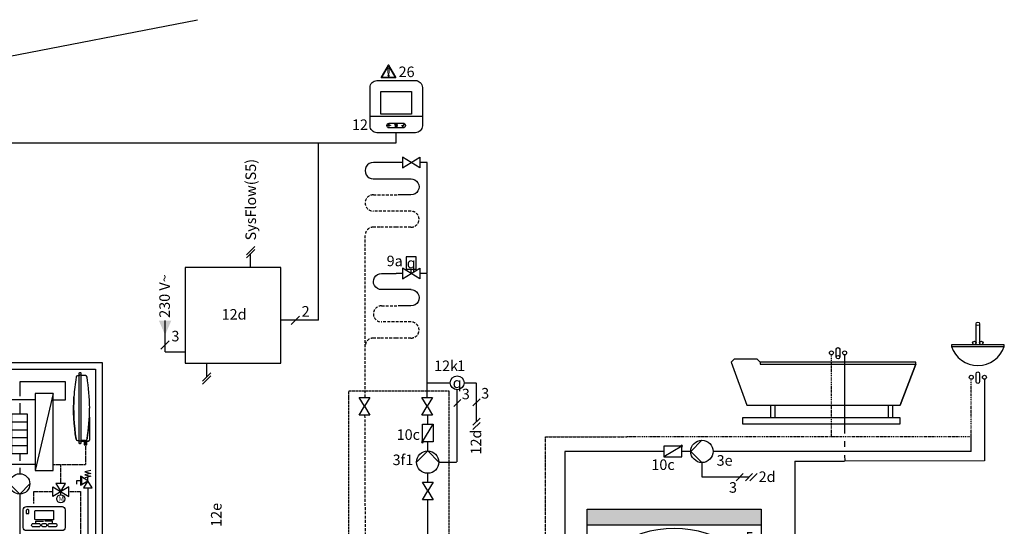
# Model space of a CAD drawing. Units: millimetres. Extents: x 1424 to 23429, y 14843 to 38318.
# Drawn here: x 8238 to 9358, y 31287 to 31863 of the extents above; entities that cross this region are included whole.
import ezdxf
from ezdxf.enums import TextEntityAlignment as Align
from ezdxf.lldxf.tags import DXFTag

# ---------------------------------------------------------------- set-up
doc = ezdxf.new("R2010")
doc.units = ezdxf.units.MM
for name, pattern in [('AM_ISO02W050x2', [3.75, 3, -0.75]), ('DASHDOTX2', [2, 1, -0.5, 0, -0.5]), ('DASHED', [0.75, 0.5, -0.25]), ('VERDECKT2', [4.7625, 3.175, -1.5875])]:
    doc.linetypes.add(name, pattern=pattern)
for name, color, linetype in [('VG_0_General', 7, 'Continuous'), ('VG_0_TEXT', 7, 'Continuous'), ('VG_H_FP', 1, 'Continuous'), ('VG_H_RP', 5, 'VERDECKT2'), ('VG_H_SYMBOL', 7, 'Continuous'), ('VG_H_TEXT', 7, 'Continuous'), ('VG_HEAT', 7, 'Continuous'), ('VG_MCT', 7, 'Continuous'), ('VG_MCT_LINE 230V 400V', 241, 'Continuous'), ('VG_MCT_LINE_eBUS', 8, 'DASHED'), ('VG_MCT_LINE_ELV', 7, 'DASHED'), ('VG_MCT_TEXT', 7, 'Continuous'), ('VG_R_FP', 103, 'Continuous'), ('VG_R_RP', 215, 'Continuous'), ('VG_S_DCW', 100, 'Continuous'), ('VG_S_DHW', 1, 'DASHDOTX2'), ('VG_S_DHW_C', 30, 'Continuous')]:
    doc.layers.add(name, color=color, linetype=linetype)
doc.styles.add('CP_ATTR', font='ROMANS.SHX')
doc.styles.add('ROMANS', font='arial.ttf')
doc.styles.get("Standard").update_dxf_attribs({"font": 'arial.ttf'})
tags = doc.linetypes.add('BUSLEITUNG', pattern='A,0.5,-0.2,["BUS",Standard,S=0.1,R=0,X=-0.1,Y=-0.05],-0.25', length=0.95).pattern_tags.tags
tags[6] = DXFTag(74, 10)

# ---------------------------------------------------------------- blocks, each defined once
blk = doc.blocks.new('Hydraulic station GeniaAir split hydr')
at = {"layer": 'VG_MCT_LINE 230V 400V'}
h = blk.add_hatch(color=256, dxfattribs=at)
h.paths.add_polyline_path([(-212.9, -65.9), (-212.9, -33.5), (-199, -33.5)])
h.paths.add_polyline_path([(-212.9, -65.9), (-226.9, -33.5), (-212.9, -33.5)])
at = {"layer": 'VG_0_General'}
for p, q in [((339.4, 169.2), (333.9, 169.2)), ((337.9, 177), (337.9, -83.7)), ((344.6, 180.5), (341, 180.5)), ((344.6, 171.5), (344.6, 172.2)), ((363.7, 169.8), (346.1, 169.8)), ((347.6, -83.7), (347.6, 177)), ((378.2, 12.8), (378.2, -75.4)), ((333.9, -76.4), (339.5, -76.4)), ((341, -78.2), (341, -78.8)), ((341, -87.1), (344.6, -87.1)), ((344.6, -78.8), (344.6, -77.7)), ((346.1, -75.9), (363.7, -75.9)), ((375.2, -78.8), (347.6, -78.8)), ((358.8, -78.8), (358.8, -92.2)), ((358.8, -92.2), (369.2, -92.2)), ((369.2, -92.2), (369.2, -78.8)), ((239.3, -288.3), (239.3, -251.6)), ((239.3, -251.6), (300.3, -288.3)), ((300.3, -251.6), (239.3, -288.3)), ((288.1, -239.4), (251.5, -239.4)), ((251.5, -239.4), (269.8, -269.9)), ((269.8, -269.9), (288.1, -239.4)), ((300.3, -288.3), (300.3, -251.6)), ((269.8, -281.9), (269.8, -269.9))]:
    blk.add_line(p, q, dxfattribs=at)
at = {"layer": 'VG_0_General', "color": 7}
for p, q in [((-66.2, 99.5), (-93, 72.6)), ((-134.3, -86.4), (-161.1, -113.2))]:
    blk.add_line(p, q, dxfattribs=at)
at = {"layer": 'VG_0_General'}
blk.add_circle((269.8, -297.1), 15.3, dxfattribs=at)
for centre, radius, start, end in [((1087.3, 42.8), 768.9, 170.962, 176.5463), ((334.3, 162.9), 6.39, 93.5926, 173.7118), ((341.2, 177.2), 3.3, 94.7441, 182.5614), ((341.4, 176.9), 3.42, 177.9356, 245.8496), ((339.3, 170.9), 1.64, 274.0154, 6.8516), ((339.2, 172.2), 1.72, 358.281, 65.5042), ((336.6, 171.6), 4.36, 352.6961, 7.305), ((344.4, 177.2), 3.24, 356.2738, 86.4228), ((346.4, 172.2), 1.81, 116.2163, 180.0005), ((346.1, 171.3), 1.53, 172.6961, 270.0005), ((344, 177), 3.61, 296.2163, 0.0005), ((363.3, 163.4), 6.38, 5.9297, 86.5818), ((-486.8, 34.2), 866.3, 0.8274, 8.6252), ((1060.4, 46.7), 741.8, 176.7245, 189.1131), ((-511.4, 61.9), 890.9, 351.4784, 359.0212), ((334.3, -70.1), 6.37, 186.4516, 266.6279), ((363.7, -69.9), 5.97, 270.0005, 357.8712), ((341.6, -83.7), 3.61, 116.2168, 179.9998), ((341.4, -83.7), 3.47, 179.9998, 262.6968), ((339.5, -78), 1.53, 352.6961, 90.0005), ((339.2, -78.8), 1.81, 296.2168, 0.0005), ((346.5, -77.7), 1.86, 100.8666, 180.0005), ((346.9, -78.5), 2.29, 187.305, 236.4803), ((344.6, -84), 3.05, 270.0005, 7.305), ((343.1, -84.2), 4.59, 7.305, 56.4803), ((374.7, -75.4), 3.47, 277.305, 0.0005)]:
    blk.add_arc(centre, radius, start, end, dxfattribs=at)
at = {"layer": 'VG_H_FP'}
for p, q in [((287.9, 145.7), (114.1, 145.7)), ((114.1, 145.7), (114.1, 91.9)), ((287.9, 78.6), (287.9, 145.7)), ((241.1, 78.6), (287.9, 78.6)), ((114.1, 65.3), (114.1, 23.5)), ((114.1, -126.5), (114.1, -153.2)), ((114.1, -179.8), (114.1, -202.1)), ((344.7, -228.3), (329.4, -228.3)), ((329.4, -228.3), (329.4, -241.6)), ((372.2, -255.7), (372.2, -454.1)), ((114.1, -279), (114.1, -454.1)), ((114.1, -454.1), (217.1, -454.1)), ((372.2, -454.1), (217.1, -454.1)), ((217.1, -454.1), (217.1, -515.9)), ((295.2, -515.9), (295.2, -454.1))]:
    blk.add_line(p, q, dxfattribs=at)
at = {"layer": 'VG_H_RP'}
for p, q in [((364, -92.2), (364, -166.5)), ((241.1, -166.5), (269.8, -166.5)), ((269.8, -166.5), (364, -166.5)), ((269.8, -239.4), (269.8, -166.5)), ((167.1, -314.8), (167.1, -269.9)), ((167.1, -269.9), (239.3, -269.9)), ((300.3, -269.9), (345.2, -269.9)), ((345.2, -269.9), (345.2, -440.7)), ((167.1, -440.7), (167.1, -433.9)), ((167.1, -515.9), (167.1, -467.4)), ((345.2, -467.4), (345.2, -515.9))]:
    blk.add_line(p, q, dxfattribs=at)
at = {"layer": 'VG_H_SYMBOL', "extrusion": (-8.87592e-06, 1, 0)}
for p, q in [((337.9, 177), (337.9, -83.7)), ((347.6, -83.7), (347.6, 177)), ((344.6, -87.1), (341, -87.1)), ((363.7, -75.9), (347.6, -75.9)), ((347.6, -78.8), (375.2, -78.8))]:
    blk.add_line(p, q, dxfattribs=at)
at = {"layer": 'VG_H_SYMBOL'}
for p, q in [((84.1, -126.5), (84.1, 23.5)), ((144.1, 23.5), (84.1, 23.5)), ((144.1, -126.5), (144.1, 23.5)), ((144.1, -6.5), (84.1, -6.5)), ((144.1, -36.5), (84.1, -36.5)), ((144.1, -66.5), (84.1, -66.5)), ((144.1, -96.5), (84.1, -96.5)), ((364, -92.2), (364, -78.8)), ((144.1, -126.5), (84.1, -126.5)), ((372.2, -228.3), (344.7, -211.8)), ((344.7, -211.8), (344.7, -244.7)), ((347.9, -211.8), (347.9, -244.7)), ((383.2, -189.8), (361.2, -195.3)), ((361.2, -195.3), (383.2, -200.8)), ((383.2, -200.8), (361.2, -206.3)), ((361.2, -206.3), (383.2, -211.8)), ((383.2, -211.8), (361.2, -217.3)), ((372.2, -228.3), (372.2, -214.5)), ((344.7, -244.7), (372.2, -228.3)), ((372.2, -228.3), (355.7, -255.7)), ((355.7, -255.7), (388.7, -255.7)), ((388.7, -255.7), (372.2, -228.3))]:
    blk.add_line(p, q, dxfattribs=at)
at = {"layer": 'VG_H_SYMBOL', "linetype": 'Continuous'}
for p, q in [((114.1, -279), (75.6, -240.6)), ((152.6, -240.6), (114.1, -279))]:
    blk.add_line(p, q, dxfattribs=at)
blk.add_circle((114.1, -240.6), 38.5, dxfattribs=at)
at = {"layer": 'VG_H_SYMBOL', "extrusion": (0, 0, -1)}
blk.add_ellipse((894.1, 46.7), major_axis=(0, 654.1), ratio=0.88, start_param=4.53179, end_param=4.777259, dxfattribs=at)
at = {"layer": 'VG_H_SYMBOL'}
blk.add_open_spline([(375.2, -26.3), (375.1, -26.5), (375.1, -26.8), (373.8, -39.6), (372.3, -52.2), (370.2, -66.7), (370, -68.4), (369.7, -70.1)], degree=3, knots=[10.268615, 10.268615, 10.268615, 10.268615, 10.36087, 10.36087, 15.541305, 15.541305, 16.243822, 16.243822, 16.243822, 16.243822], dxfattribs=at)
at = {"layer": 'VG_HEAT'}
for p, q in [((173.1, 101.8), (173.1, -189.7)), ((241.1, 101.8), (173.1, 101.8)), ((241.1, 101.8), (173.1, -189.7)), ((241.1, -189.7), (241.1, 101.8)), ((173.1, -189.7), (241.1, -189.7))]:
    blk.add_line(p, q, dxfattribs=at)
at = {"layer": 'VG_HEAT', "color": 7}
for p, q in [((-120.2, -192.3), (-97.8, -214.6)), ((-104.1, -192.3), (-81.8, -214.6)), ((-41.8, -192.3), (-64.1, -214.6)), ((-120.2, -290.5), (-97.8, -312.8)), ((-104.1, -290.5), (-81.8, -312.8)), ((-41.8, -290.5), (-64.1, -312.8)), ((-120.2, -388.7), (-97.8, -411.1)), ((-104.1, -388.7), (-81.8, -411)), ((-41.8, -388.7), (-64.1, -411))]:
    blk.add_line(p, q, dxfattribs=at)
at = {"layer": 'VG_HEAT'}
for points in [[(427.1, -500.9, 0), (-12.9, -500.9, 0), (-12.9, 219.2, 0), (427.1, 219.2, 0)], [(12.1, 194.1, 0), (402.1, 194.1, 0), (402.1, -475.9, 0), (12.1, -475.9, 0)]]:
    blk.add_polyline3d(points, close=True, dxfattribs=at)
for points in [[(18.3, -500.9, 0), (18.3, -511.4, 0), (41.9, -511.4, 0), (41.9, -500.9, 0)], [(49.1, -500.9, 0), (49.1, -511.4, 0), (72.7, -511.4, 0), (72.7, -500.9, 0)], [(150.2, -500.9, 0), (150.2, -515.9, 0), (183.9, -515.9, 0), (183.9, -500.9, 0)], [(200.2, -500.9, 0), (200.2, -515.9, 0), (233.9, -515.9, 0), (233.9, -500.9, 0)], [(278.4, -500.9, 0), (278.4, -515.9, 0), (312.1, -515.9, 0), (312.1, -500.9, 0)], [(328.4, -500.9, 0), (328.4, -515.9, 0), (362.1, -515.9, 0), (362.1, -500.9, 0)]]:
    blk.add_polyline3d(points, dxfattribs=at)
at = {"layer": 'VG_MCT_LINE 230V 400V'}
for p, q in [((-212.9, -65.9), (-226.9, -33.5)), ((-226.9, -33.5), (-199, -33.5)), ((-212.9, -99.8), (-212.9, -65.9)), ((-212.9, -99.8), (-12.9, -99.8))]:
    blk.add_line(p, q, dxfattribs=at)
at = {"layer": 'VG_MCT_LINE_eBUS', "linetype": 'BUSLEITUNG', "ltscale": 10}
for p, q in [((-79.6, 86), (-79.6, 138.4)), ((-79.6, 33.7), (-79.6, 86)), ((-79.6, 33.7), (-12.9, 33.7))]:
    blk.add_line(p, q, dxfattribs=at)
at = {"layer": 'VG_MCT_LINE_ELV'}
for p, q in [((-12.9, -203.5), (-93, -203.5)), ((-12.9, -301.7), (-93, -301.7)), ((-12.9, -399.9), (-93, -399.9))]:
    blk.add_line(p, q, dxfattribs=at)
at = {"layer": 'VG_MCT_TEXT'}
for points in [[(139.3, -326.7), (274.8, -326.7, -0.414214), (286.3, -338.2), (286.3, -406.3, -0.414214), (274.8, -417.7), (139.3, -417.7, -0.414214), (127.9, -406.3), (127.9, -338.2, -0.414214)], [(139.2, -352.3), (148.7, -352.3), (148.7, -341.6, 0.414214), (144.4, -337.3), (143.5, -337.3, 0.414214), (139.2, -341.6)], [(174.9, -341), (239.7, -341, -0.414214), (242.5, -343.8), (242.5, -374.2, -0.414214), (239.7, -377.1), (174.9, -377.1, -0.414214), (172, -374.2), (172, -343.8, -0.414214)], [(164.9, -390.6), (186.8, -390.6, -0.414214), (192.5, -396.3), (192.5, -397.7, -0.414214), (186.8, -403.5), (164.9, -403.5, -0.414214), (159.2, -397.7), (159.2, -396.3, -0.414214)], [(203.8, -390.6), (210.4, -390.6, -0.414214), (216.1, -396.3), (216.1, -397.7, -0.414214), (210.4, -403.5), (203.8, -403.5, -0.414214), (198.1, -397.7), (198.1, -396.3, -0.414214)], [(227.4, -390.6), (249.3, -390.6, -0.414214), (255, -396.3), (255, -397.7, -0.414214), (249.3, -403.4), (227.4, -403.4, -0.414214), (221.7, -397.7), (221.7, -396.3, -0.414214)]]:
    blk.add_lwpolyline(points, format="xyb", close=True, dxfattribs=at)
for points in [[(175.4, -388.6), (175.4, -381.9), (204.7, -381.9)], [(238.8, -388.6), (238.8, -381.9), (209.5, -381.9)]]:
    blk.add_lwpolyline(points, dxfattribs=at)
at = {"layer": 'VG_R_FP'}
for p, q in [((30.1, 78.6), (30.1, -511.4)), ((173.1, 78.6), (30.1, 78.6))]:
    blk.add_line(p, q, dxfattribs=at)
at = {"layer": 'VG_R_RP', "ltscale": 15}
blk.add_line((60.9, -511.4), (60.9, -166.5), dxfattribs=at)
at = {"layer": 'VG_R_RP'}
blk.add_line((173.1, -166.5), (60.9, -166.5), dxfattribs=at)
at = {"layer": 'VG_0_General', "insert": (261.5, -288.1), "char_height": 18, "attachment_point": 1}
blk.add_mtext('M', dxfattribs=at)
at = {"layer": 'VG_HEAT', "linetype": 'ByBlock', "style": 'CP_ATTR', "flags": 9}
for tag in ['OTHER1', 'OTHER2', 'OTHER', 'FLOW', 'VOLTAGE', 'POWER', 'TEMPERATURE', 'CHARACTER', 'PN', 'DN', 'PRODUCER', 'ORDER-NO', 'PRODUCT-TYPE', 'ARTICLE', 'GROUP', 'NUMBER', 'NAME']:
    blk.add_attdef(tag, text='', height=5e-11, dxfattribs=at).set_placement((-12.9, -500.9), align=Align.MIDDLE_LEFT)
at = {"layer": 'VG_MCT_TEXT', "style": 'ROMANS'}
blk.add_text('400 (230) V~', height=40, rotation=90, dxfattribs=at).set_placement((-191.2, -6.4))
for s, p in [('2d', (18.1, 144)), ('2', (-64.2, 106.3)), ('5(3)', (-130.6, -81.3))]:
    blk.add_text(s, height=40, dxfattribs=at).set_placement(p)
at = {"layer": 'VG_MCT_TEXT'}
for s, p in [('3', (-63.7, -179.5)), ('2', (-63.7, -277.7)), ('2', (-63.7, -376))]:
    blk.add_text(s, height=40, dxfattribs=at).set_placement(p)
blk = doc.blocks.new('FEW 300 400 500 hydr')
at = {"true_color": 0xcb0d26}
h = blk.add_hatch(color=242, dxfattribs=at)
h.dxf.hatch_style = 1
h.paths.add_polyline_path([(11.5, 346.1), (11.5, 286.1), (671.5, 286.1), (671.5, 346.1)])
at = {"layer": 'VG_0_General'}
blk.add_circle((192.6, -848.2), 34.8, dxfattribs=at)
at = {"layer": 'VG_H_FP'}
blk.add_line((82.8, 70.7), (-146.3, 70.7), dxfattribs=at)
at = {"layer": 'VG_H_RP'}
blk.add_line((82.8, -1212.9), (-138.3, -1212.9), dxfattribs=at)
at = {"layer": 'VG_HEAT'}
for p, q in [((671.5, 286.1), (11.5, 286.1)), ((82.8, -1234.6), (82.8, 140.3)), ((391.5, 87.6), (82.8, 87.5)), ((391.5, 87.6), (568.5, 38.3)), ((391.5, 53.8), (82.8, 53.8)), ((391.5, 53.8), (458.3, 37.1)), ((408.1, 3), (570, -20.8)), ((137.5, -0.5), (407.1, -22.7)), ((138.6, -59.6), (391.7, -80.5)), ((409.2, -56.1), (571.1, -78.7)), ((138.6, -117.7), (391.7, -138.6)), ((370.2, -137.7), (393.2, -139.6)), ((409.2, -114.2), (571.1, -138.1)), ((140.1, -176.8), (393.2, -197.7)), ((410.7, -173.3), (572.6, -195.9)), ((140.1, -234.9), (393.2, -255.8)), ((410.7, -231.4), (572.6, -255.3)), ((141.6, -294.1), (394.7, -315)), ((412.2, -290.6), (574.1, -313.2)), ((141.6, -352.2), (394.7, -373.1)), ((412.2, -348.7), (574.1, -372.5)), ((413.7, -407.8), (575.6, -430.4)), ((143.1, -411.3), (396.2, -432.2)), ((143.1, -469.4), (396.2, -490.3)), ((413.7, -465.9), (575.6, -488.5)), ((143.7, -527.5), (396.7, -548.4)), ((414.3, -524), (576.2, -547.9)), ((145.2, -586.7), (398.3, -607.6)), ((415.8, -583.2), (577.7, -605.8)), ((145.2, -644.8), (398.3, -665.7)), ((415.8, -641.3), (577.7, -663.9)), ((145.2, -702.9), (398.3, -723.8)), ((415.8, -699.4), (577.7, -722)), ((309.5, -774.4), (398.3, -781.7)), ((415.8, -757.3), (577.7, -779.9)), ((415.8, -815.4), (577.7, -838)), ((351.4, -835.9), (398.3, -839.8)), ((354.4, -894.1), (398.3, -897.7)), ((415.8, -873.3), (577.7, -895.9)), ((415.8, -931.4), (577.7, -954)), ((356, -952.3), (398.3, -955.8)), ((310.2, -1006.4), (398.3, -1013.7)), ((415.8, -989.3), (577.7, -1011.9)), ((145.2, -1050.9), (398.3, -1071.8)), ((415.8, -1047.4), (577.7, -1070)), ((145, -1109), (398, -1129.9)), ((145.2, -1108.8), (398.3, -1129.7)), ((415.8, -1105.3), (577.7, -1127.9)), ((145.2, -1166.9), (418.2, -1194.6)), ((392.2, -1196), (577.7, -1186)), ((415.8, -1163.4), (577.7, -1186)), ((391.5, -1196), (82.8, -1196)), ((391.5, -1229.7), (82.8, -1229.7)), ((392.2, -1229.7), (577.4, -1219.3))]:
    blk.add_line(p, q, dxfattribs=at)
at = {"layer": 'VG_HEAT', "extrusion": (0, 1, 0)}
for p, q in [((-21, 152.3), (-21, 186)), ((-21, 186), (96.5, 186)), ((-21, 152.3), (83.1, 152.3)), ((0.2, 186), (3, 186)), ((3, 152.3), (3, 186)), ((-21, 53.8), (-21, 87.5)), ((-21, 87.5), (82.8, 87.5)), ((0.2, 87.5), (3, 87.5)), ((3, 53.8), (3, 87.5)), ((-21, 53.8), (82.8, 53.8)), ((-21, -841.9), (82.8, -841.9)), ((-21, -853.9), (-21, -841.9)), ((-21, -853.9), (82.8, -853.9)), ((-21, -1229.7), (-21, -1196)), ((-21, -1196), (82.8, -1196)), ((0.2, -1196), (3, -1196)), ((3, -1229.7), (3, -1196)), ((-21, -1282), (83.7, -1282)), ((0.2, -1282), (3, -1282)), ((3, -1315.7), (3, -1282)), ((83.7, -1282), (97.8, -1282)), ((-21, -1315.7), (105.4, -1315.7)), ((105.4, -1315.7), (142.7, -1315.7)), ((191.5, -1438.9), (161.5, -1438.9)), ((161.5, -1448.9), (161.5, -1438.9)), ((161.5, -1448.9), (191.5, -1448.9)), ((171.5, -1438.9), (171.5, -1428.9)), ((181.5, -1438.9), (181.5, -1428.9)), ((191.5, -1448.9), (191.5, -1438.9)), ((356.5, -1438.9), (326.5, -1438.9)), ((326.5, -1448.9), (326.5, -1438.9)), ((326.5, -1448.9), (356.5, -1448.9)), ((336.5, -1438.9), (336.5, -1428.9)), ((346.5, -1438.9), (346.5, -1428.9)), ((356.5, -1448.9), (356.5, -1438.9)), ((521.5, -1438.9), (491.5, -1438.9)), ((491.5, -1448.9), (491.5, -1438.9)), ((491.5, -1448.9), (521.5, -1448.9)), ((501.5, -1438.9), (501.5, -1428.9)), ((511.5, -1438.9), (511.5, -1428.9)), ((521.5, -1448.9), (521.5, -1438.9))]:
    blk.add_line(p, q, dxfattribs=at)
at = {"layer": 'VG_HEAT'}
blk.add_lwpolyline([(11.5, 346.1), (671.5, 346.1), (671.5, -1428.9), (11.5, -1428.9)], close=True, dxfattribs=at)
for points in [[(82.8, -1234.6, 0.227185), (106, -1290.8, 0.338415), (576.6, -1291.5, 0.227185), (599.8, -1235.3), (599.8, 139.5, 0.23103), (576.6, 197.2, 0.325169), (106, 196.5, 0.227185), (82.8, 140.3)], [(137.1, 33.3, 0.551411), (137.5, -0.5), (568.1, 5.1, 0.491474), (568.4, 38.3), (137.1, 33.3)], [(138.2, -25.9, 0.551411), (138.6, -59.6), (569.2, -54, 0.491474), (569.5, -20.8), (138.2, -25.9)], [(138.2, -84, 0.551411), (138.6, -117.7), (569.2, -112.1, 0.491474), (569.5, -78.9), (138.2, -84)], [(139.7, -143.1, 0.551411), (140.1, -176.8), (570.8, -171.3, 0.491474), (571.1, -138.1), (139.7, -143.1)], [(139.7, -201.2, 0.551411), (140.1, -234.9), (570.7, -229.4, 0.491474), (571, -196.1), (139.7, -201.2)], [(141.2, -260.3, 0.551411), (141.6, -294.1), (572.3, -288.5, 0.491474), (572.6, -255.3), (141.2, -260.3)], [(141.2, -318.4, 0.551411), (141.6, -352.2), (572.3, -346.6, 0.491474), (572.6, -313.4), (141.2, -318.4)], [(142.7, -377.6, 0.551411), (143.2, -411.3), (573.8, -405.8, 0.491474), (574.1, -372.5), (142.7, -377.6)], [(142.7, -435.7, 0.551411), (143.1, -469.4), (573.8, -463.9, 0.491474), (574.1, -430.6), (142.7, -435.7)], [(143.2, -493.8, 0.551411), (143.7, -527.5), (574.3, -522, 0.491474), (574.6, -488.7), (143.2, -493.8)], [(144.8, -552.9, 0.551411), (145.2, -586.7), (575.8, -581.1, 0.491474), (576.1, -547.9), (144.8, -552.9)], [(144.8, -611, 0.551411), (145.2, -644.8), (575.8, -639.2, 0.491474), (576.1, -606), (144.8, -611)], [(144.7, -669.1, 0.551411), (145.2, -702.9), (575.8, -697.3, 0.491474), (576.1, -664.1), (144.7, -669.1)], [(82.7, -725.9, -0.520567), (177.8, -750.1, -0.520567), (177.8, -750.1, -0.520567), (260.7, -764.5, -0.520567), (260.7, -764.5, -0.520567), (328.7, -818.1, -0.520567), (328.7, -818.1, -0.520567), (347.7, -903.3, -0.520567), (347.7, -903.3, -0.520567), (327.5, -980.4, -0.520567), (327.5, -980.4, -0.520567), (245.7, -1008, -0.520567), (245.7, -1008, -0.520567), (166.2, -1019.5, -0.520567), (166.2, -1019.5, -0.520567), (89.6, -1041.4, -0.520567), (89.6, -1041.4, -0.538721), (82.8, -1045.5)], [(258, -759.5), (575.8, -755.4, 0.491474), (576.1, -722.2), (162, -727)], [(328.7, -816.5), (575.8, -813.3, 0.491474), (576.1, -780.1), (318, -783.1)], [(361.2, -874), (575.8, -871.2, 0.491474), (576.1, -838), (354.4, -840.6)], [(359.2, -932.1), (575.8, -929.3, 0.491474), (576.1, -896.1), (351.4, -898.7)], [(323.4, -990.5), (575.8, -987.2, 0.491474), (576.1, -954), (354.1, -956.6)], [(141.1, -1047.6, 0.066006), (145.2, -1050.9), (575.8, -1045.3, 0.491474), (576.1, -1012.1), (294.1, -1015.4)], [(144.7, -1075.3, 0.551411), (145.2, -1109), (575.8, -1103.4, 0.491474), (576.1, -1070.2), (144.7, -1075.3)], [(146.3, -1133.2, 0.551411), (146.7, -1166.9), (577.4, -1161.3, 0.491474), (577.7, -1128.1), (146.3, -1133.2)]]:
    blk.add_lwpolyline(points, format="xyb", dxfattribs=at)
for points in [[(3, 152.3), (-21, 152.3)], [(0.2, 186), (0.2, 152.3)], [(0.2, 87.5), (0.2, 53.8)], [(3, 53.8), (-21, 53.8)], [(261, -1015.8), (240.7, -1016)], [(671.5, -1171.9), (696.5, -1171.9), (696.5, -1011.9), (671.5, -1011.9)], [(82.8, -1229.7), (-21, -1229.7)], [(0.2, -1196), (0.2, -1229.7)], [(-21, -1315.7), (-21, -1282), (0.2, -1282), (0.2, -1315.7)]]:
    blk.add_lwpolyline(points, dxfattribs=at)
for points in [[(82.8, -421.3, 0), (-21, -421.3, 0), (-21, -394.4, 0), (82.8, -394.4, 0)], [(3, -421.3, 0), (3, -394.4, 0), (0.2, -394.4, 0), (0.2, -421.3, 0)]]:
    blk.add_polyline3d(points, dxfattribs=at)
for centre, radius, start, end in [((-318.1, 169.1), 330, 357.0732, 2.9268), ((-318.1, 70.7), 330, 357.0732, 2.9268), ((564.7, -1202.7), 21, 307.1565, 51.8483), ((-318.1, -1212.9), 330, 357.0732, 2.9268), ((-318.1, -1298.9), 330, 357.0732, 2.9268)]:
    blk.add_arc(centre, radius, start, end, dxfattribs=at)
at = {"layer": 'VG_MCT_LINE_ELV'}
blk.add_line((157.9, -848.2), (-147.6, -848.2), dxfattribs=at)
at = {"layer": 'VG_MCT_TEXT', "color": 7}
for p, q in [((-176.2, -834.5), (-149.4, -861.3)), ((-159.6, -834.5), (-132.7, -861.3)), ((-61, -834.5), (-87.8, -861.3))]:
    blk.add_line(p, q, dxfattribs=at)
at = {"layer": 'VG_S_DCW'}
for p, q in [((798.2, 527.8), (798.2, -1633.5)), ((89.9, -1298.9), (-135.9, -1298.9)), ((-135.9, -1298.9), (-135.9, -1503.8)), ((116.9, -1298.9), (89.9, -1298.9)), ((798.2, -1633.5), (-135.9, -1633.5))]:
    blk.add_line(p, q, dxfattribs=at)
at = {"layer": 'VG_S_DHW'}
for p, q in [((-146.3, 169.1), (-146.3, 621)), ((-146.3, 621), (161.1, 621)), ((-146.3, 169.1), (87.3, 169.1))]:
    blk.add_line(p, q, dxfattribs=at)
at = {"layer": 'VG_S_DHW_C'}
for p, q in [((-73.9, 565.3), (-73.9, 185.8)), ((161.1, 565.3), (-73.9, 565.3)), ((-73.9, 152.4), (-73.9, 87.4)), ((-73.9, 54), (-73.9, -407.9)), ((-73.9, -407.9), (82.8, -407.9))]:
    blk.add_line(p, q, dxfattribs=at)
blk.add_attdef('LINK2MOD', text='', height=40).set_placement((-183.4, -868.1), align=Align.RIGHT)
for tag, p in [('DHWSENS', (134.3, -925.8)), ('DHWCON', (134.3, -976))]:
    blk.add_attdef(tag, p, '', height=40)
at = {"layer": 'VG_H_TEXT'}
blk.add_text('5', height=40, dxfattribs=at).set_placement((611.5, 219.5))
at = {"layer": 'VG_MCT_TEXT', "color": 7}
blk.add_text('2', height=40, dxfattribs=at).set_placement((-109.4, -821))
at = {"layer": 'VG_MCT_TEXT', "insert": (190.7, -847.9), "char_height": 40, "width": 75.435, "attachment_point": 5}
blk.add_mtext('{\\Fgreekc|c0;q}', dxfattribs=at)
blk = doc.blocks.new('DHW tap')
at = {"layer": 'VG_H_SYMBOL'}
h = blk.add_hatch(color=256, dxfattribs=at)
edge = h.paths.add_edge_path()
edge.add_arc((62.6, -10.7), 1.01, 0, 180)
edge.add_arc((62.6, -10.7), 1.01, 180, 360)
at = {"layer": 'VG_0_General', "color": 0}
for p, q in [((397.5, 104.6), (397.5, 128.3)), ((401.5, 128.3), (401.5, 104.6)), ((164, 21.6), (164, 35.9)), ((169, 21.6), (169, 35.9)), ((297.8, 21.6), (297.8, 35.9)), ((302.8, 21.6), (302.8, 35.9))]:
    blk.add_line(p, q, dxfattribs=at)
at = {"layer": 'VG_0_General', "color": 7}
for p, q in [((124.6, -50), (132.7, -41.9)), ((143.3, -41.9), (135.2, -50)), ((148.3, -41.9), (140.2, -50))]:
    blk.add_line(p, q, dxfattribs=at)
at = {"layer": 'VG_0_General', "color": 0}
for points in [[(242.4, 99.4), (242.4, 90.4, -1), (238.4, 90.4), (238.4, 99.4, -1), (242.4, 99.4, -1)], [(401.5, 71.6), (401.5, 62.6, -1), (397.5, 62.6), (397.5, 71.6, -1), (401.5, 71.6, -1)]]:
    blk.add_lwpolyline(points, format="xyb", dxfattribs=at)
for points in [[(429.5, 102.6), (429.5, 104.6), (369.5, 104.6), (369.5, 102.6)], [(151.8, 82.6), (328.9, 82.6), (328.9, 84.6), (151.8, 84.6)]]:
    blk.add_lwpolyline(points, close=True, dxfattribs=at)
for points in [[(151.8, 84.6), (148.3, 88.2), (122.4, 88.2), (118.9, 84.6), (136.8, 35.9), (311, 35.9), (328.9, 82.6), (311, 35.9)], [(131.8, 14.6), (311, 14.6), (311, 21.6), (131.8, 21.6), (131.8, 14.6)]]:
    blk.add_lwpolyline(points, dxfattribs=at)
for centre in [(399.5, 128.3), (395.5, 106.6), (403.5, 106.6)]:
    blk.add_circle(centre, 2, dxfattribs=at)
at = {"layer": 'VG_0_General'}
for centre, radius in [((232.9, 95.3), 2.26), ((240.4, 90.4), 2), ((247.9, 95.3), 2.26), ((392, 67.6), 2.26), ((407, 67.6), 2.26)]:
    blk.add_circle(centre, radius, dxfattribs=at)
at = {"layer": 'VG_0_General', "color": 0}
blk.add_arc((399.5, 112.3), 31.5, 197.7788, 342.2212, dxfattribs=at)
at = {"layer": 'VG_H_SYMBOL', "linetype": 'Continuous'}
blk.add_line((62.6, -10.7), (42.4, -22.8), dxfattribs=at)
blk.add_lwpolyline([(42.4, -10.7), (42.4, -22.8), (62.6, -22.8), (62.6, -10.7)], close=True, dxfattribs=at)
at = {"layer": 'VG_H_SYMBOL', "color": 0, "linetype": 'Continuous'}
blk.add_lwpolyline([(85.6, -4), (72.9, -16.7), (85.6, -29.4)], dxfattribs=at)
blk.add_circle((85.6, -16.7), 12.7, dxfattribs=at)
at = {"layer": 'VG_H_SYMBOL', "linetype": 'Continuous'}
for start, end in [(0, 180), (180, 0)]:
    blk.add_arc((62.6, -10.7), 1.01, start, end, dxfattribs=at)
at = {"layer": 'VG_MCT_LINE_ELV'}
for p in [(85.6, -29.4), (139.2, -46)]:
    blk.add_line(p, (85.6, -46), dxfattribs=at)
at = {"layer": 'VG_S_DCW', "ltscale": 2}
for p, q in [((247.9, 93), (247.9, 3.8)), ((407, 64.5), (407, -27.6)), ((247.9, -4.9), (247.9, -11.7)), ((247.9, -21), (248, -27.9)), ((191.1, -28), (247.9, -27.9)), ((407, -27.6), (247.9, -27.9))]:
    blk.add_line(p, q, dxfattribs=at)
at = {"layer": 'VG_S_DHW'}
for p, q in [((232.9, 0), (232.9, 93)), ((392, 0), (392, 65.3)), ((232.9, 0), (0, 0)), ((392, 0), (232.9, 0))]:
    blk.add_line(p, q, dxfattribs=at)
at = {"layer": 'VG_S_DHW_C'}
for p, q in [((392, -16.7), (392, 0)), ((42.4, -16.7), (0, -16.7)), ((72.9, -16.7), (62.6, -16.7)), ((73, -16.8), (62.6, -16.8)), ((392, -16.7), (98.3, -16.7))]:
    blk.add_line(p, q, dxfattribs=at)
blk.add_attdef('LINK2MOD', (150.1, -51.5), '', height=12)
at = {"layer": 'VG_H_TEXT'}
for s, p in [('3e', (102.3, -33)), ('10c', (28.1, -37.8))]:
    blk.add_text(s, height=12, dxfattribs=at).set_placement(p)
at = {"layer": 'VG_MCT_TEXT', "color": 7}
blk.add_text('3', height=12, dxfattribs=at).set_placement((116.4, -63.7))
blk = doc.blocks.new('*U65')
at = {"layer": 'VG_MCT_LINE 230V 400V', "ltscale": 2}
h = blk.add_hatch(color=256, dxfattribs=at)
h.paths.add_polyline_path([(-76.6, -147.1), (-76.6, -92.2), (-100.2, -92.2)])
h.paths.add_polyline_path([(-76.6, -147.1), (-53.1, -92.2), (-76.6, -92.2)])
for q in [(-76.6, -92.2), (0, -211.3)]:
    blk.add_line((-76.6, -211.3), q, dxfattribs=at)
at = {"layer": 'VG_MCT_LINE_eBUS', "linetype": 'BUSLEITUNG', "ltscale": 10}
for p, q in [((416.9, -91.1), (362, -91.1)), ((505.2, -90.9), (416.9, -90.9))]:
    blk.add_line(p, q, dxfattribs=at)
at = {"layer": 'VG_MCT_LINE_ELV'}
for p, q in [((247.7, 108.6), (247.7, 161.8)), ((81, -306.5), (81, -253.4))]:
    blk.add_line(p, q, dxfattribs=at)
at = {"layer": 'VG_MCT_TEXT'}
for p, q in [((263.6, 188.3), (231.8, 156.5)), ((263.6, 177.6), (231.8, 145.9)), ((0, 108.6), (0, -253.4)), ((362, 108.6), (0, 108.6)), ((362, -253.4), (362, 108.6)), ((0, -253.4), (362, -253.4)), ((96.9, -290.7), (65.1, -322.4)), ((96.9, -301.3), (65.1, -333.1))]:
    blk.add_line(p, q, dxfattribs=at)
at = {"layer": 'VG_MCT_TEXT', "color": 7}
for p, q in [((432.8, -75.1), (401, -106.8)), ((-60.7, -168.7), (-92.5, -200.5))]:
    blk.add_line(p, q, dxfattribs=at)
blk.add_text('230 V~', height=40, rotation=90, dxfattribs=at).set_placement((-58.5, -81.8))
for s, p in [('2', (441, -77.4)), ('3', (-52.6, -171.1))]:
    blk.add_text(s, height=40, dxfattribs=at).set_placement(p)
at = {"layer": 'VG_MCT_TEXT', "insert": (228.1, 211.5), "char_height": 40, "attachment_point": 1, "rotation": 90}
blk.add_mtext_dynamic_manual_height_columns('SysFlow(S5)', width=133.456, gutter_width=75, heights=[0], dxfattribs=at)
at = {"layer": 'VG_MCT_TEXT', "insert": (137.6, -48.7), "char_height": 40, "width": 106.852, "attachment_point": 1}
blk.add_mtext('12d', dxfattribs=at)

msp = doc.modelspace()

# ---------------------------------------------------------------- hatches: boundary and pattern name
at = {"layer": 'VG_0_General', "true_color": 0xcf122d}
h = msp.add_hatch(color=242, dxfattribs=at)
h.dxf.hatch_style = 2
edge = h.paths.add_edge_path()
edge.add_spline(control_points=[(8665.9, 31797.9), (8665.9, 31797.9), (8657.9, 31811.6), (8657.9, 31811.6), (8657.9, 31811.8), (8657.7, 31811.9), (8657.6, 31811.9), (8657.4, 31811.9), (8657.3, 31811.8), (8657.2, 31811.6), (8657.2, 31811.6), (8649.2, 31797.9), (8649.2, 31797.9), (8649.2, 31797.7), (8649.2, 31797.6), (8649.2, 31797.4), (8649.3, 31797.3), (8649.5, 31797.2), (8649.6, 31797.2), (8649.6, 31797.2), (8665.5, 31797.2), (8665.5, 31797.2), (8665.7, 31797.2), (8665.8, 31797.3), (8665.9, 31797.4), (8666, 31797.6), (8666, 31797.7), (8665.9, 31797.9)], knot_values=[0, 0, 0, 0, 1, 1, 1, 2, 2, 2, 3, 3, 3, 4, 4, 4, 5, 5, 5, 6, 6, 6, 7, 7, 7, 8, 8, 8, 9, 9, 9, 9], degree=3, periodic=0)
h.paths.add_polyline_path([(8650.4, 31798.1), (8657.6, 31810.6), (8664.8, 31798.1)])
at = {"layer": 'VG_H_SYMBOL'}
h = msp.add_hatch(color=256, dxfattribs=at)
edge = h.paths.add_edge_path()
edge.add_arc((8696.1, 31383.3), 1.01, 90, 270)
edge.add_arc((8696.1, 31383.3), 1.01, 270, 450)

# ---------------------------------------------------------------- linework, layer by layer
at = {"layer": 'VG_0_General'}
msp.add_line((7962.2, 31770.4), (8440.2, 31863.2), dxfattribs=at)
at = {"layer": 'VG_0_General', "color": 242, "lineweight": 0, "true_color": 0xcf122d}
for p, q in [((8650.4, 31798.1), (8657.6, 31810.6)), ((8657.6, 31810.6), (8664.8, 31798.1)), ((8664.8, 31798.1), (8650.4, 31798.1))]:
    msp.add_line(p, q, dxfattribs=at)
at = {"layer": 'VG_0_General'}
for points in [[(8624.3, 31433.9), (8636.4, 31433.9), (8630.4, 31423.8), (8636.4, 31413.7), (8624.3, 31413.7), (8630.4, 31423.8)], [(8695.5, 31433.9), (8707.6, 31433.9), (8701.6, 31423.8), (8707.6, 31413.7), (8695.5, 31413.7), (8701.6, 31423.8)], [(8696.2, 31337.7), (8708.3, 31337.7), (8702.3, 31327.6), (8708.3, 31317.5), (8696.2, 31317.5), (8702.3, 31327.6)]]:
    msp.add_lwpolyline(points, close=True, dxfattribs=at)
at = {"layer": 'VG_0_General', "color": 242, "lineweight": 0, "true_color": 0xcf122d}
for points in [[(8657.2, 31811.6), (8657.2, 31811.6), (8649.2, 31797.9), (8649.2, 31797.9)], [(8657.3, 31808.2), (8657, 31808.2), (8656.9, 31808), (8656.9, 31807.7)], [(8656.9, 31807.7), (8656.9, 31807.7), (8656.9, 31803.9), (8656.9, 31803.9)], [(8658.3, 31808.2), (8658.3, 31808.2), (8657.3, 31808.2), (8657.3, 31808.2)], [(8665.9, 31797.9), (8665.9, 31797.9), (8657.9, 31811.6), (8657.9, 31811.6)], [(8658.3, 31803.9), (8658.3, 31803.9), (8658.3, 31808.2), (8658.3, 31808.2)], [(8649.6, 31797.2), (8649.6, 31797.2), (8665.5, 31797.2), (8665.5, 31797.2)], [(8656.9, 31803.9), (8656.9, 31803.9), (8657.1, 31801.5), (8657.1, 31801.5)], [(8657.1, 31801.5), (8657.1, 31801.5), (8658, 31801.5), (8658, 31801.5)], [(8658, 31801.5), (8658, 31801.5), (8658.3, 31803.9), (8658.3, 31803.9)]]:
    msp.add_open_spline(points, degree=3, dxfattribs=at)
for points, knots in [([(8657.9, 31811.6), (8657.9, 31811.8), (8657.7, 31811.9), (8657.6, 31811.9), (8657.4, 31811.9), (8657.3, 31811.8), (8657.2, 31811.6)], [1, 1, 1, 1, 2, 2, 2, 3, 3, 3, 3]), ([(8649.2, 31797.9), (8649.2, 31797.7), (8649.2, 31797.6), (8649.2, 31797.4), (8649.3, 31797.3), (8649.5, 31797.2), (8649.6, 31797.2)], [4, 4, 4, 4, 5, 5, 5, 6, 6, 6, 6]), ([(8657.6, 31800.6), (8657.1, 31800.6), (8656.7, 31800.2), (8656.7, 31799.7), (8656.7, 31799.3), (8657.1, 31798.9), (8657.6, 31798.9), (8658, 31798.9), (8658.4, 31799.3), (8658.4, 31799.7), (8658.4, 31800.2), (8658, 31800.6), (8657.6, 31800.6)], [0, 0, 0, 0, 1, 1, 1, 2, 2, 2, 3, 3, 3, 4, 4, 4, 4]), ([(8665.5, 31797.2), (8665.7, 31797.2), (8665.8, 31797.3), (8665.9, 31797.4), (8666, 31797.6), (8666, 31797.7), (8665.9, 31797.9)], [7, 7, 7, 7, 8, 8, 8, 9, 9, 9, 9])]:
    msp.add_open_spline(points, degree=3, knots=knots, dxfattribs=at)
at = {"layer": 'VG_H_FP'}
for p, q in [((8673.4, 31700.8), (8666.3, 31700.8)), ((8701.6, 31700.8), (8693.3, 31700.8)), ((8701.6, 31574.7), (8701.6, 31700.8)), ((8673.4, 31574.7), (8666.3, 31574.7)), ((8701.6, 31574.7), (8693.3, 31574.7)), ((8701.6, 31519.5), (8701.6, 31574.1)), ((8701.6, 31433.9), (8701.6, 31519.5)), ((8702.2, 31403.4), (8702.2, 31413.7)), ((8702.2, 31372.9), (8702.2, 31383.2)), ((8702.3, 31337.7), (8702.1, 31347.6)), ((8702.3, 31247.3), (8702.1, 31317.5))]:
    msp.add_line(p, q, dxfattribs=at)
for points in [[(8666.3, 31700.8), (8640.3, 31700.8, 1.007541), (8640.1, 31682.4), (8683.2, 31682.4)], [(8682.9, 31682.4, -1.007541), (8683.1, 31664.1), (8668.4, 31664.1)], [(8683.2, 31556.4), (8649.5, 31556.4, -1.007095), (8649.6, 31574.7), (8666.3, 31574.7)], [(8682.9, 31556.4, -1.007541), (8683.1, 31538), (8668.4, 31538)]]:
    msp.add_lwpolyline(points, format="xyb", dxfattribs=at)
at = {"layer": 'VG_H_RP'}
for p, q in [((8647.9, 31627.3), (8640, 31627.3)), ((8666.3, 31627.3), (8647.9, 31627.3)), ((8683.1, 31627.3), (8666.3, 31627.3)), ((8631, 31433.9), (8631, 31618.2)), ((8647.9, 31501.3), (8640, 31501.3)), ((8666.3, 31501.3), (8647.9, 31501.3)), ((8683.1, 31501.3), (8666.3, 31501.3)), ((8630.4, 31413.7), (8631, 31251.1))]:
    msp.add_line(p, q, dxfattribs=at)
for points in [[(8683.2, 31645.7), (8640.1, 31645.7, -1.007541), (8640.3, 31664.1), (8668.4, 31664.1)], [(8683.2, 31519.6), (8649.5, 31519.6, -1.007833), (8649.7, 31538), (8668.4, 31538)]]:
    msp.add_lwpolyline(points, format="xyb", dxfattribs=at)
for centre, start, end in [((8683.1, 31636.5), 269.9968, 90.8577), ((8640.2, 31618.2), 88.9885, 180), ((8683.1, 31510.5), 269.9968, 90.8577), ((8640.2, 31492.2), 88.9885, 180)]:
    msp.add_arc(centre, 9.18, start, end, dxfattribs=at)
at = {"layer": 'VG_H_SYMBOL', "color": 0, "linetype": 'Continuous'}
msp.add_line((8683.3, 31574.7), (8683.3, 31579.7), dxfattribs=at)
at = {"layer": 'VG_H_SYMBOL', "linetype": 'Continuous'}
msp.add_line((8696.1, 31383.3), (8708.2, 31403.4), dxfattribs=at)
at = {"layer": 'VG_H_SYMBOL', "color": 0, "linetype": 'Continuous'}
for points in [[(8673.4, 31694.8), (8693.3, 31706.8), (8693.3, 31694.8), (8673.4, 31706.8)], [(8673.4, 31568.7), (8693.3, 31580.7), (8693.3, 31568.7), (8673.4, 31580.7)]]:
    msp.add_lwpolyline(points, close=True, dxfattribs=at)
for points in [[(8689.1, 31579.7), (8689.1, 31593.7), (8677.5, 31593.7), (8677.5, 31579.7), (8689.2, 31579.7)], [(8689.4, 31360.3), (8702.1, 31373), (8714.8, 31360.3)]]:
    msp.add_lwpolyline(points, dxfattribs=at)
at = {"layer": 'VG_H_SYMBOL', "linetype": 'Continuous'}
msp.add_lwpolyline([(8708.2, 31383.3), (8696.1, 31383.3), (8696.1, 31403.4), (8708.2, 31403.4)], close=True, dxfattribs=at)
at = {"layer": 'VG_H_SYMBOL'}
msp.add_circle((8735.6, 31450.5), 7.85, dxfattribs=at)
at = {"layer": 'VG_H_SYMBOL', "color": 0, "linetype": 'Continuous'}
msp.add_circle((8702.1, 31360.3), 12.7, dxfattribs=at)
at = {"layer": 'VG_H_SYMBOL', "linetype": 'Continuous'}
for start, end in [(90, 270), (270, 90)]:
    msp.add_arc((8696.1, 31383.3), 1.01, start, end, dxfattribs=at)
at = {"layer": 'VG_MCT'}
msp.add_lwpolyline([(8644.3, 31794.1), (8688.2, 31794.1, -0.414214), (8696, 31786.3), (8696, 31742.6, -0.414214), (8688.2, 31734.8), (8644.3, 31734.8, -0.414214), (8636.6, 31742.6), (8636.6, 31786.3, -0.414214)], format="xyb", close=True, dxfattribs=at)
for points in [[(8683.5, 31755.9), (8648.9, 31755.9), (8648.9, 31781.8), (8683.5, 31781.8), (8683.5, 31755.9)], [(8636.6, 31753.6), (8696, 31753.6)]]:
    msp.add_lwpolyline(points, dxfattribs=at)
at = {"layer": 'VG_MCT', "color": 251, "linetype": 'AM_ISO02W050x2'}
msp.add_lwpolyline([(8612.3, 31257.7), (8612.3, 31441.5), (8726.1, 31441.5), (8726.1, 31257.7)], close=True, dxfattribs=at)
at = {"layer": 'VG_MCT'}
for points, knots in [([(8658.3, 31745.7), (8656.8, 31745.6), (8655.6, 31744.4), (8655.6, 31742.9), (8655.6, 31741.4), (8656.8, 31740.2), (8658.3, 31740.2), (8661.6, 31740.2), (8664.9, 31740.2), (8668.2, 31740.2), (8670.2, 31740.2), (8672.1, 31740.2), (8674, 31740.2), (8675.5, 31740.2), (8676.8, 31741.4), (8676.8, 31742.9), (8676.8, 31744.4), (8675.5, 31745.7), (8674, 31745.7), (8672.1, 31745.7), (8670.2, 31745.7), (8668.2, 31745.7), (8664.9, 31745.7), (8661.6, 31745.7), (8658.3, 31745.7)], [0, 0, 0, 0, 1, 1, 1, 2, 2, 2, 3, 3, 3, 4, 4, 4, 5, 5, 5, 6, 6, 6, 7, 7, 7, 8, 8, 8, 8]), ([(8659.6, 31743.2), (8658.9, 31743.2), (8658.2, 31743.2), (8657.5, 31743.2), (8657.7, 31743.4), (8657.9, 31743.6), (8658.1, 31743.8), (8658.2, 31743.9), (8658.2, 31744), (8658.1, 31744), (8658.1, 31744.1), (8658, 31744.1), (8657.9, 31744), (8657.6, 31743.8), (8657.3, 31743.5), (8657.1, 31743.2), (8657, 31743.1), (8657, 31743.1), (8657, 31743.1), (8657, 31743), (8657, 31743), (8657.1, 31743), (8657.3, 31742.7), (8657.6, 31742.4), (8657.9, 31742.1), (8658, 31742.1), (8658, 31742), (8658, 31742), (8658.1, 31742), (8658.1, 31742.1), (8658.1, 31742.1), (8658.2, 31742.1), (8658.2, 31742.2), (8658.1, 31742.3), (8657.9, 31742.5), (8657.7, 31742.7), (8657.5, 31742.9), (8658.2, 31742.9), (8658.9, 31742.9), (8659.6, 31742.9), (8659.7, 31742.9), (8659.8, 31743), (8659.8, 31743.1), (8659.8, 31743.2), (8659.7, 31743.2), (8659.6, 31743.2)], [0, 0, 0, 0, 1, 1, 1, 2, 2, 2, 3, 3, 3, 4, 4, 4, 5, 5, 5, 6, 6, 6, 7, 7, 7, 8, 8, 8, 9, 9, 9, 10, 10, 10, 11, 11, 11, 12, 12, 12, 13, 13, 13, 14, 14, 14, 15, 15, 15, 15]), ([(8665, 31743.7), (8665.8, 31743.7), (8666.6, 31743.7), (8667.4, 31743.7), (8667.5, 31743.7), (8667.6, 31743.8), (8667.6, 31743.8), (8667.6, 31743.9), (8667.5, 31744), (8667.4, 31744), (8666.6, 31744), (8665.8, 31744), (8665, 31744), (8664.9, 31744), (8664.8, 31743.9), (8664.8, 31743.8), (8664.8, 31743.8), (8664.9, 31743.7), (8665, 31743.7)], [0, 0, 0, 0, 1, 1, 1, 2, 2, 2, 3, 3, 3, 4, 4, 4, 5, 5, 5, 6, 6, 6, 6]), ([(8667.4, 31743.2), (8666.6, 31743.2), (8665.8, 31743.2), (8665, 31743.2), (8664.9, 31743.2), (8664.8, 31743.1), (8664.8, 31743), (8664.8, 31743), (8664.9, 31742.9), (8665, 31742.9), (8665.8, 31742.9), (8666.6, 31742.9), (8667.4, 31742.9), (8667.5, 31742.9), (8667.6, 31743), (8667.6, 31743), (8667.6, 31743.1), (8667.5, 31743.2), (8667.4, 31743.2)], [0, 0, 0, 0, 1, 1, 1, 2, 2, 2, 3, 3, 3, 4, 4, 4, 5, 5, 5, 6, 6, 6, 6]), ([(8667.4, 31742.4), (8666.6, 31742.4), (8665.8, 31742.4), (8665, 31742.4), (8664.9, 31742.4), (8664.8, 31742.3), (8664.8, 31742.2), (8664.8, 31742.2), (8664.9, 31742.1), (8665, 31742.1), (8665.8, 31742.1), (8666.6, 31742.1), (8667.4, 31742.1), (8667.5, 31742.1), (8667.6, 31742.2), (8667.6, 31742.2), (8667.6, 31742.3), (8667.5, 31742.4), (8667.4, 31742.4)], [0, 0, 0, 0, 1, 1, 1, 2, 2, 2, 3, 3, 3, 4, 4, 4, 5, 5, 5, 6, 6, 6, 6]), ([(8673.8, 31741.7), (8673.8, 31741.7), (8673.8, 31741.7), (8673.7, 31741.7), (8673.4, 31742.2), (8673.1, 31742.6), (8672.7, 31743), (8672.7, 31743), (8672.7, 31743.1), (8672.7, 31743.1), (8672.8, 31743.2), (8672.9, 31743.2), (8672.9, 31743.1), (8673.2, 31742.8), (8673.5, 31742.4), (8673.8, 31742.1), (8674.2, 31742.8), (8674.6, 31743.6), (8675.1, 31744.4), (8675.1, 31744.4), (8675.2, 31744.5), (8675.2, 31744.4), (8675.3, 31744.4), (8675.3, 31744.3), (8675.3, 31744.2), (8674.8, 31743.4), (8674.4, 31742.6), (8673.9, 31741.8), (8673.9, 31741.7), (8673.9, 31741.7), (8673.8, 31741.7), (8673.8, 31741.7), (8673.8, 31741.7), (8673.8, 31741.7)], [0, 0, 0, 0, 1, 1, 1, 2, 2, 2, 3, 3, 3, 4, 4, 4, 5, 5, 5, 6, 6, 6, 7, 7, 7, 8, 8, 8, 9, 9, 9, 10, 10, 10, 11, 11, 11, 11])]:
    msp.add_open_spline(points, degree=3, knots=knots, dxfattribs=at)
at = {"layer": 'VG_MCT_LINE_eBUS', "linetype": 'BUSLEITUNG'}
msp.add_line((8666.3, 31723.2), (8666.3, 31734.8), dxfattribs=at)
at = {"layer": 'VG_MCT_LINE_eBUS', "linetype": 'BUSLEITUNG', "ltscale": 10}
for p, q in [((8180, 31723.2), (8437.7, 31723.2)), ((8437.7, 31723.2), (8578, 31723.2)), ((8578, 31723.2), (8666.3, 31723.2)), ((8578, 31521.7), (8578, 31723.2))]:
    msp.add_line(p, q, dxfattribs=at)
at = {"layer": 'VG_MCT_LINE_ELV'}
for p, q in [((8701.6, 31450.5), (8727.7, 31450.5)), ((8743.4, 31450.5), (8757.7, 31450.5)), ((8757.7, 31406.2), (8757.7, 31450.5)), ((8735.4, 31442.7), (8735.4, 31360.3)), ((8714.8, 31360.3), (8735.4, 31360.3))]:
    msp.add_line(p, q, dxfattribs=at)
at = {"layer": 'VG_MCT_TEXT', "color": 7}
for p, q in [((8731.7, 31423.4), (8739.7, 31431.5)), ((8761.7, 31432.4), (8753.6, 31424.3)), ((8753.6, 31402.2), (8761.7, 31410.2)), ((8753.6, 31397.2), (8761.7, 31405.2))]:
    msp.add_line(p, q, dxfattribs=at)

# ---------------------------------------------------------------- block references
at = {"layer": 'VG_0_General', "xscale": 0.3, "yscale": 0.3, "zscale": 0.3}
for name, p in [('*U65', (8426.4, 31548.9)), ('Hydraulic station GeniaAir split hydr', (8203.8, 31407.7))]:
    msp.add_blockref(name, p, dxfattribs=at)
at = {"layer": 'VG_0_General'}
msp.add_blockref('DHW tap', (8928.4, 31389.2), dxfattribs=at).add_auto_attribs({'LINK2MOD': '2d'})
at = {"layer": 'VG_0_General', "xscale": 0.3, "yscale": 0.3, "zscale": 0.3}
msp.add_blockref('FEW 300 400 500 hydr', (8880.1, 31202.9), dxfattribs=at).add_auto_attribs({'LINK2MOD': '2d', 'DHWSENS': 'DHW'})

# ---------------------------------------------------------------- texts
at = {"layer": 'VG_0_TEXT'}
msp.add_text('12d', height=12, rotation=90, dxfattribs=at).set_placement((8763, 31369))
at = {"layer": 'VG_H_TEXT', "insert": (8669, 31810), "char_height": 12, "attachment_point": 1}
msp.add_mtext_dynamic_manual_height_columns('26', width=44.18, gutter_width=12.5, heights=[0], dxfattribs=at)
at = {"layer": 'VG_MCT_TEXT'}
for s, p in [('9a', (8655.4, 31583)), ('12k', (8709.4, 31463.8)), ('3', (8740.9, 31431.7)), ('3', (8762.9, 31432.6)), ('10c', (8666.8, 31385.6)), ('3f', (8662.2, 31356.9))]:
    msp.add_text(s, height=12, dxfattribs=at).set_placement(p)
msp.add_text('12e', height=12, rotation=90, dxfattribs=at).set_placement((8467.6, 31286.7))
at = {"layer": 'VG_MCT_TEXT', "char_height": 12, "width": 22.631, "attachment_point": 5}
for insert in [(8683.3, 31586.7), (8735.6, 31450.5)]:
    msp.add_mtext('{\\Fgreekc|c0;q}', dxfattribs=dict(at, insert=insert))
at = {"layer": 'VG_MCT_TEXT'}
msp.add_attdef('12', text='12a', height=12, dxfattribs=at).set_placement((8634.1, 31737.9), align=Align.RIGHT)
for p in [(8735.6, 31463.9), (8676.6, 31356.9)]:
    msp.add_attdef('1', p, '#################', height=12, dxfattribs=at)

doc.saveas('drawing.dxf')
